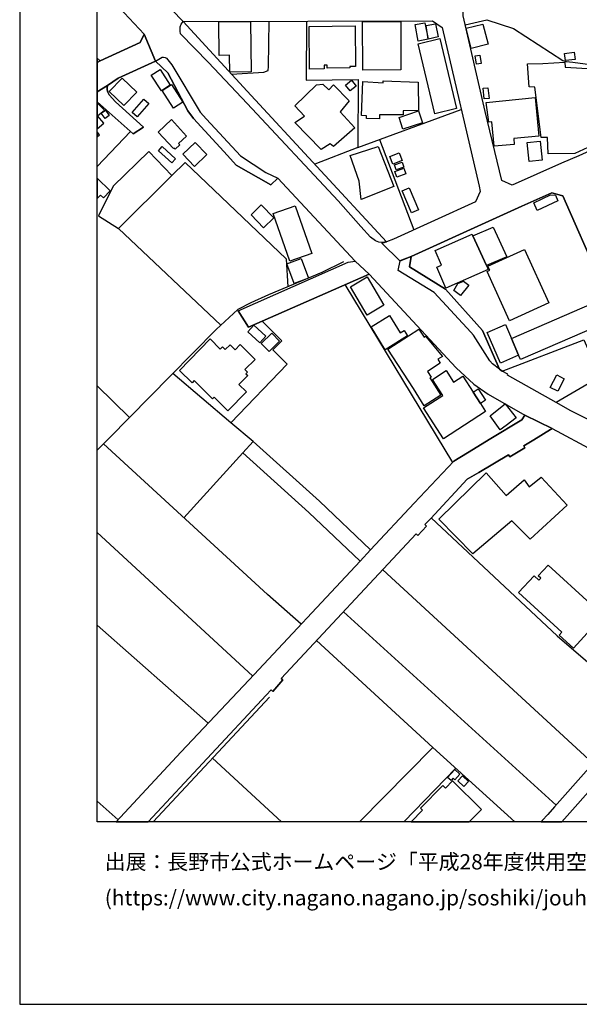
# Model space of a CAD drawing. Extents: x -10 to 410, y -24 to 273.
# Drawn here: x -10 to 62, y -24 to 103 of the extents above; entities that cross this region are included whole.
import ezdxf

# ---------------------------------------------------------------- set-up
doc = ezdxf.new("R2010")
doc.units = 0
for name, color, linetype in [('05_DM_LINE', 7, 'Continuous'), ('06_HOUSE_POLY', 160, 'Continuous'), ('07_HODO_POLY', 1, 'Continuous'), ('08_ROAD_LINE', 3, 'Continuous'), ('09_ROAD_POLY', 5, 'Continuous'), ('12_KASEN_LINE', 4, 'Continuous'), ('印刷レイアウト', 1, 'Continuous'), ('印刷用フレーム', 1, 'Continuous'), ('背景', 3, 'Continuous')]:
    doc.layers.add(name, color=color, linetype=linetype)
doc.styles.add('STD', font='txt')

msp = doc.modelspace()

# ---------------------------------------------------------------- linework, layer by layer
at = {"layer": '05_DM_LINE', "color": 253}
for p, q in [((33.172997, 86.427799), (46.487429, 91.353597)), ((3.92293, 88.505881), (-0.352778, 83.998663)), ((35.982472, 87.46684), (40.36739, 75.857558)), ((2.382973, 76.006041), (9.222693, 82.861437)), ((-0.187413, 77.631093), (2.382973, 76.006041)), ((15.557707, 63.556844), (2.382973, 76.006041)), ((23.932734, 72.130998), (24.157354, 68.513992)), ((31.522624, 68.791322), (45.342969, 45.876959)), ((16.852718, 51.01773), (9.362391, 57.338102)), ((3.807692, 51.697447), (-0.352778, 55.743368)), ((19.70319, 48.611331), (16.852718, 51.01773)), ((18.367354, 47.127184), (10.79314, 38.775583)), ((19.637733, 18.416102), (-0.352778, 36.873891)), ((63.453319, 7.158219), (36.373146, 32.072461)), ((31.312645, 26.658493), (58.687546, 1.787316)), ((13.907334, 12.318628), (-0.352778, 24.956272)), ((42.807723, 9.185658), (27.867377, 22.967074)), ((33.40933, -0.352778), (42.833217, 9.217008)), ((53.364701, -0.352778), (42.833217, 9.217008)), ((23.370839, -0.352778), (14.458204, 7.830358)), ((39.078235, -0.352778), (45.767749, 6.556706)), ((2.328196, -0.08785), (-0.352778, 2.292367))]:
    msp.add_line(p, q, dxfattribs=at)
for points in [[(16.932817, 95.888721), (21.083123, 96.158472), (21.63296, 96.377235), (21.672923, 96.892622), (21.777482, 102.693473)], [(26.578223, 102.701397), (26.522584, 95.111507), (33.217955, 95.201424), (33.172997, 86.427799), (27.632939, 84.302865)], [(46.98249, 102.236654), (49.793171, 102.896734), (53.21794, 101.748139)], [(53.21794, 101.748139), (59.547959, 97.642619), (59.972739, 97.537199), (60.828328, 97.431779), (63.727721, 97.060742)], [(23.932734, 72.130998), (10.942485, 84.498201), (9.222693, 82.861437), (6.288161, 85.947553), (1.677934, 81.478575), (-0.187413, 77.631093)], [(16.852718, 51.01773), (24.078289, 58.53734), (22.242225, 60.381155), (23.392715, 61.545253), (20.873145, 64.080154)], [(62.257871, 61.701316), (64.377983, 56.908499), (58.71304, 53.615332), (52.427808, 57.142765), (52.482585, 57.248185), (51.74809, 57.658496), (62.257871, 61.701316)], [(25.873184, 25.076506), (21.548039, 28.908485), (0.432704, 48.283358)], [(42.617381, 38.755946), (58.838097, 23.560664), (69.727699, 14.232723)]]:
    msp.add_lwpolyline(points, dxfattribs=at)
at = {"layer": '06_HOUSE_POLY', "color": 255}
for points in [[(16.711986, 96.146758), (16.681841, 98.314757), (15.341871, 98.29512), (15.28141, 102.61148), (19.346795, 102.666257), (19.436712, 96.181898), (16.711986, 96.146758)], [(26.951326, 96.545011), (26.901545, 102.041317), (32.821425, 102.095749), (32.866383, 96.885042), (32.161172, 96.880908), (32.161172, 96.685571), (29.216994, 96.654565), (29.211998, 97.037316), (28.841995, 97.029392), (28.846818, 96.560859), (26.951326, 96.545011)], [(33.806722, 96.419954), (33.79208, 102.654544), (38.701341, 102.666257), (38.716844, 96.431668), (33.806722, 96.419954)], [(40.951333, 100.134801), (40.547051, 102.271794), (41.801927, 102.50606), (42.207071, 100.376991), (40.951333, 100.134801)], [(42.236526, 100.412131), (41.976766, 102.135023), (43.156367, 102.384793), (43.502082, 100.712888), (42.236526, 100.412131)], [(47.76177, 99.19739), (47.116332, 101.806706), (49.281402, 102.342074), (49.931836, 99.732758), (47.76177, 99.19739)], [(43.101762, 90.787223), (40.931696, 99.810617), (43.721879, 100.482756), (45.886777, 91.463151), (43.101762, 90.787223)], [(48.426846, 97.169952), (48.261826, 98.236553), (48.891762, 98.33026), (49.056782, 97.271582), (48.426846, 97.169952)], [(59.911244, 97.627116), (59.792044, 98.556947), (61.006957, 98.71301), (61.127018, 97.779389), (59.911244, 97.627116)], [(7.896676, 93.752072), (6.601664, 95.771587), (7.731483, 96.494368), (9.026495, 94.474854), (7.896676, 93.752072)], [(57.667109, 85.630949), (57.571335, 87.748305), (56.76191, 87.720744), (55.971777, 94.22095), (55.226603, 94.25988), (55.031439, 97.236442), (56.966893, 97.279506), (59.811681, 97.420066), (59.851644, 96.767909), (63.481569, 96.588075), (63.886884, 86.94732), (61.116338, 85.654376), (57.667109, 85.630949)], [(3.076298, 91.865538), (1.191486, 93.670079), (2.837036, 95.385048), (4.721848, 93.580162), (3.076298, 91.865538)], [(32.186666, 93.720722), (31.587047, 94.46314), (32.371151, 95.096004), (32.971803, 94.35772), (32.186666, 93.720722)], [(9.451275, 91.525507), (8.002096, 93.787212), (9.191515, 94.560636), (10.641728, 92.295142), (9.451275, 91.525507)], [(28.451321, 86.17803), (25.056696, 89.646552), (26.296931, 90.486466), (25.087013, 91.795258), (27.841884, 94.529631), (28.656304, 94.615413), (29.431795, 93.885053), (30.056736, 94.517917), (32.066604, 92.435701), (30.886831, 91.045261), (32.781289, 88.970969), (30.046917, 86.556646), (29.621275, 86.931817), (28.451321, 86.17803)], [(35.966969, 90.135067), (34.276461, 90.162283), (34.286279, 90.52953), (33.661339, 90.552957), (33.826359, 94.963024), (36.441531, 94.791113), (36.456173, 95.029514), (40.926873, 94.84589), (40.991296, 91.197534), (39.01674, 91.162394), (39.021563, 90.654587), (35.966969, 90.650453), (35.966969, 90.135067)], [(49.441599, 92.697529), (49.292082, 94.064543), (49.926841, 94.134823), (50.081181, 92.767809), (49.441599, 92.697529)], [(4.781448, 90.384836), (4.127052, 90.962923), (5.636865, 92.677892), (6.292122, 92.099805), (4.781448, 90.384836)], [(50.726619, 86.59592), (50.422073, 89.759896), (50.036222, 89.724756), (49.681722, 92.255868), (55.981596, 92.861515), (56.456158, 87.912291), (53.236372, 87.599821), (53.311647, 86.846034), (50.726619, 86.59592)], [(-0.308508, 90.517817), (0.581188, 91.251967), (-0.352778, 92.210392), (-0.352778, 88.856936), (0.486447, 89.55698)], [(0.646644, 90.166073), (0.156407, 90.849924), (0.686608, 91.232674), (1.176845, 90.545033), (0.646644, 90.166073)], [(9.66711, 86.224883), (9.521555, 86.380946), (9.456098, 86.32238), (7.471723, 88.431812), (9.176873, 90.037226), (11.146606, 87.896788), (10.116351, 86.94732), (10.271552, 86.779544), (9.66711, 86.224883)], [(38.986423, 88.802848), (38.486367, 90.32248), (40.986473, 91.150681), (41.486529, 89.62726), (38.986423, 88.802848)], [(-0.352778, 88.447314), (-0.352778, 87.828575), (-0.048748, 88.080412)], [(9.221832, 84.451348), (7.507035, 86.029546), (8.016737, 86.587996), (9.731533, 85.002219), (9.221832, 84.451348)], [(12.136899, 84.017611), (10.656369, 85.572382), (12.252138, 87.092014), (13.736457, 85.537242), (12.136899, 84.017611)], [(33.606562, 79.736391), (33.346802, 82.099726), (32.176847, 85.396682), (35.792131, 86.56457), (37.801827, 81.435856), (33.606562, 79.736391)], [(55.206105, 84.642896), (54.976662, 87.092014), (56.656318, 87.248077), (56.886795, 84.802748), (55.206105, 84.642896)], [(37.681765, 84.302865), (37.31159, 85.295052), (38.516684, 85.740503), (38.88686, 84.752105), (37.681765, 84.302865)], [(38.121187, 83.576294), (37.906386, 84.197445), (38.896678, 84.537131), (39.11148, 83.916325), (38.121187, 83.576294)], [(38.206109, 82.615457), (37.931707, 83.342027), (39.07634, 83.77542), (39.351603, 83.052984), (38.206109, 82.615457)], [(0.431843, 79.974791), (1.321366, 80.884985), (-0.352778, 82.515894), (-0.352778, 79.889008), (0.081132, 80.314478)], [(40.086959, 78.041059), (38.877041, 80.865348), (39.791197, 81.259812), (41.002148, 78.435867), (40.086959, 78.041059)], [(56.271673, 78.34974), (55.806757, 79.314711), (57.966832, 80.337904), (58.621228, 80.306898), (58.926808, 79.587907), (56.271673, 78.34974)], [(21.04695, 76.115251), (19.436712, 77.79129), (20.752049, 79.060807), (22.361426, 77.384768), (21.04695, 76.115251)], [(24.421937, 71.810604), (22.291146, 77.970779), (25.131972, 78.951253), (27.261902, 72.791078), (24.421937, 71.810604)], [(47.986391, 75.060707), (50.606558, 76.177951), (52.346848, 72.384901), (49.751141, 71.236651), (47.986391, 75.060707)], [(47.986391, 75.060707), (49.751141, 71.236651), (49.966976, 70.752271), (44.521658, 68.345871), (43.32621, 71.03718), (43.946327, 71.31072), (43.116404, 73.197599), (47.882004, 75.287394), (47.986391, 75.060707)], [(52.712028, 64.123218), (49.811602, 70.502157), (50.146638, 70.65064), (49.911338, 71.17774), (54.63198, 73.326446), (57.771667, 66.427987), (52.712028, 64.123218)], [(24.966951, 68.955309), (24.041082, 71.48642), (25.901434, 72.166138), (26.82627, 69.642605), (24.966951, 68.955309)], [(34.391699, 64.873215), (32.216983, 68.509858), (34.366378, 69.795223), (36.541094, 66.154446), (34.391699, 64.873215)], [(46.386833, 67.373321), (45.52642, 68.056828), (46.056793, 68.955309), (46.786292, 69.248142), (47.451367, 68.705195), (46.386833, 67.373321)], [(52.946467, 61.857723), (64.326306, 66.802813), (65.501084, 64.099791), (54.106603, 59.150567), (53.866307, 59.705227), (52.946467, 61.857723)], [(36.681826, 60.420085), (34.87608, 63.346004), (37.251128, 64.814648), (38.631923, 62.591873), (39.136801, 62.900553), (39.566577, 62.205333), (36.681826, 60.420085)], [(20.556713, 61.279636), (19.00108, 62.701427), (19.791212, 63.564768), (21.346845, 62.146766), (20.556713, 61.279636)], [(52.946467, 61.857723), (53.866307, 59.705227), (51.541212, 58.701326), (49.826244, 62.64665), (52.161329, 63.662264), (52.946467, 61.857723)], [(21.756984, 60.197531), (20.746193, 61.232438), (22.101666, 62.560867), (23.116246, 61.525616), (21.756984, 60.197531)], [(41.701331, 53.205366), (40.326221, 55.420218), (37.047007, 60.486575), (41.031432, 63.056961), (41.706154, 62.02171), (41.901491, 62.150556), (44.056742, 59.541241), (43.471765, 59.177783), (43.781307, 58.701326), (42.131968, 57.630935), (42.606529, 56.896785), (42.456151, 56.803079), (43.861405, 54.560666), (41.701331, 53.205366)], [(16.466867, 52.564578), (14.686614, 54.32261), (14.476636, 54.107636), (12.106582, 56.431698), (11.856641, 56.170215), (10.236412, 57.748069), (14.176912, 61.81087), (15.466928, 60.486575), (15.771647, 60.791121), (16.116329, 60.431798), (16.751088, 61.045025), (17.371205, 60.404582), (18.04696, 61.080165), (19.961056, 59.16228), (18.646579, 57.849699), (18.991261, 57.517592), (18.781455, 57.310886), (19.00108, 57.095912), (17.866265, 55.935604), (18.841916, 54.974767), (16.466867, 52.564578)], [(48.006889, 54.95513), (48.946366, 53.501988), (49.626084, 52.451234), (44.206259, 48.947572), (41.636907, 52.916322), (44.121166, 54.525526), (42.781368, 56.599818), (44.531304, 57.736355), (45.506955, 56.224647), (46.686728, 56.990492), (48.006889, 54.95513)], [(58.911305, 55.05676), (57.946334, 55.537351), (58.771606, 57.166192), (59.731582, 56.681812), (58.911305, 55.05676)], [(48.946366, 53.501988), (48.006889, 54.95513), (48.671965, 55.385078), (49.611442, 53.931936), (48.946366, 53.501988)], [(51.496254, 50.087899), (50.196419, 51.916211), (50.881993, 52.447445), (52.141692, 53.427919), (53.546947, 51.654384), (52.286214, 50.678044), (51.496254, 50.087899)], [(47.996209, 34.146753), (43.606641, 38.58817), (49.691541, 44.545085), (52.281391, 41.650515), (54.576341, 43.654527), (55.241417, 42.76776), (56.766733, 44.010061), (60.116399, 40.396501), (55.35166, 36.045001), (53.011924, 38.404546), (47.996209, 34.146753)], [(60.921002, 21.998313), (59.096823, 23.670218), (59.436682, 24.041254), (53.871303, 29.154465), (55.861534, 31.326253), (56.481651, 30.75988), (56.711095, 31.009993), (56.401553, 31.291113), (57.686574, 32.689478), (63.136887, 27.685821), (62.87127, 27.396777), (64.505968, 25.896783), (60.921002, 21.998313)], [(45.175882, 4.939578), (44.726641, 5.349889), (45.641659, 6.361369), (46.296054, 5.771568), (45.6563, 5.064635), (45.45614, 5.252048), (45.175882, 4.939578)], [(46.816608, 4.205084), (46.036294, 4.931654), (46.630918, 5.564518), (47.411232, 4.842082), (46.816608, 4.205084)], [(45.351754, 4.904438), (44.44156, 3.986664), (44.116343, 4.306714), (41.24141, 1.384928), (41.496175, 1.134814), (40.027186, -0.352778), (47.507005, -0.352778), (49.076246, 1.240234)]]:
    msp.add_lwpolyline(points, close=True, dxfattribs=at)
at = {"layer": '07_HODO_POLY', "color": 253}
for points in [[(36.878025, 74.302786), (36.307689, 74.23664), (35.89755, 74.255933), (35.453305, 74.427843), (34.798048, 74.908434), (33.56746, 76.267868), (30.632928, 79.568614), (18.91323, 92.091881), (13.953326, 97.396639), (10.357507, 101.095983), (10.307726, 101.431879), (10.328224, 101.971037), (10.437606, 102.337939), (10.708046, 102.670047), (18.927871, 93.716933), (36.878025, 74.302786)], [(22.873195, 82.517616), (21.972819, 81.642906), (17.538292, 84.158515), (16.392626, 85.420109), (12.03234, 90.193633), (11.302842, 91.166184), (8.717814, 96.037204), (7.14754, 97.545123), (7.992277, 98.060853), (8.168149, 98.072567), (8.367276, 98.037427), (8.532296, 97.967147), (9.25301, 97.092093), (12.907395, 90.990484), (13.71303, 90.08029), (18.062636, 85.388759), (21.357525, 83.240397), (22.873195, 82.517616)], [(49.208194, 62.873337), (51.427869, 57.9124), (50.527493, 58.60762), (50.147499, 58.99037), (48.043062, 62.267689), (47.697347, 62.685579), (42.982562, 67.767784), (38.373196, 70.623079), (38.602639, 71.873305), (40.052852, 72.416252), (39.817552, 71.080244), (44.437598, 68.205311), (49.208194, 62.873337)]]:
    msp.add_lwpolyline(points, close=True, dxfattribs=at)
at = {"layer": '08_ROAD_LINE', "color": 253}
for p, q in [((0.022565, 97.623326), (-0.352778, 97.965424)), ((4.248147, 88.216838), (-0.352778, 92.334416)), ((5.607582, 89.076389), (4.248147, 88.216838)), ((19.10271, 63.302941), (34.617353, 70.158336)), ((17.793057, 65.408238), (19.10271, 63.302941)), ((19.70319, 48.611331), (18.367354, 47.127184))]:
    msp.add_line(p, q, dxfattribs=at)
for points in [[(70.232578, 89.275515), (61.597791, 85.388759), (59.392757, 84.412419), (53.027426, 81.603632), (51.687629, 82.197567), (49.57234, 91.08798), (46.713083, 103.388694), (47.397624, 125.181851), (47.692524, 134.591957), (47.793121, 136.462988), (47.772622, 136.713102), (48.692463, 137.650513), (54.128134, 137.537341), (55.0323, 136.767707), (54.878132, 132.912301), (54.657301, 125.181851), (54.503133, 119.650578), (54.487458, 119.256114)], [(5.668043, 101.025703), (1.173055, 105.873296), (-0.352778, 107.524186)], [(10.708046, 102.670047), (42.793081, 102.736537), (44.047957, 101.873196), (48.78238, 81.455149), (48.913121, 80.795068), (48.297999, 79.470774), (37.753079, 74.666243), (36.878025, 74.302786)], [(10.708046, 102.670047), (18.927871, 93.716933), (36.878025, 74.302786)], [(0.022565, 97.623326), (5.147662, 99.955311), (5.668043, 101.025703)], [(7.14754, 97.545123), (2.352656, 95.373334), (1.668115, 94.900667), (0.963076, 94.447293)], [(7.14754, 97.545123), (8.717814, 96.037204), (11.302842, 91.166184), (12.03234, 90.193633), (16.392626, 85.420109), (17.538292, 84.158515), (21.972819, 81.642906), (22.873195, 82.517616), (32.84778, 71.795101)], [(0.963076, 94.447293), (0.918118, 94.087969), (0.907266, 93.880919), (0.99236, 93.552946), (1.187697, 93.236342), (2.002979, 92.326492), (5.607582, 89.076389)], [(104.422911, 75.658431), (103.947316, 76.810815), (102.56256, 77.220782), (99.668163, 76.002252), (79.402389, 66.89652), (71.552911, 63.310864), (67.788283, 61.642749), (66.102597, 65.345882), (61.612432, 75.545087), (59.543136, 80.216981), (59.392757, 80.263835), (58.157346, 80.611445), (54.277479, 78.877184), (49.562694, 76.752249), (40.052852, 72.416252)], [(40.052852, 72.416252), (39.817552, 71.080244), (44.437598, 68.205311), (49.208194, 62.873337), (51.427869, 57.9124), (51.74809, 57.658496)], [(17.793057, 65.408238), (31.942581, 71.701394), (32.84778, 71.795101)], [(34.617353, 70.158336), (45.842852, 58.096023), (48.112481, 55.966954), (49.967837, 54.685723), (54.677799, 51.982701)], [(58.71304, 53.615332), (52.427808, 57.142765), (52.482585, 57.248185), (51.74809, 57.658496)], [(89.793141, 37.275589), (77.123113, 44.045201), (76.123174, 44.713205), (73.547965, 46.060582), (60.607498, 52.537362), (58.71304, 53.615332)], [(34.817513, 34.662139), (40.442493, 40.677965), (45.527454, 46.072295), (47.282385, 47.15061), (50.277379, 49.006139), (54.267661, 51.388767), (54.677799, 51.982701)], [(57.977684, 50.142676), (55.833112, 48.826305), (54.517775, 48.037378), (54.668153, 47.783474), (52.727703, 46.623166), (52.572329, 46.87707), (48.737421, 44.588148), (47.237427, 43.732731), (42.567428, 38.701514), (41.812607, 37.896739), (42.032404, 37.693479), (40.918088, 36.502165), (40.703286, 36.705081), (23.322435, 18.103632), (23.543094, 17.896582), (22.222761, 16.435862), (22.003136, 16.638778), (21.378023, 15.963194), (6.186875, -0.352778)], [(57.977684, 50.142676), (58.203166, 50.275656), (59.392757, 49.639003), (65.12798, 46.537383), (73.902466, 41.962986), (86.008015, 35.49034), (87.617391, 34.58807)], [(19.70319, 48.611331), (28.248233, 40.916021), (34.817513, 34.662139)], [(18.367354, 47.127184), (26.887764, 39.447377), (33.463074, 33.193495)], [(87.392771, 34.330377), (86.668095, 33.533526), (86.857575, 33.357482), (85.637839, 32.002181), (85.487461, 31.838194), (85.022545, 31.322464), (77.08315, 22.517833), (76.637872, 22.021739), (68.467828, 12.806798), (67.487354, 11.705401), (63.2082, 6.880889), (62.557766, 6.146739), (58.487386, 1.560628), (57.633002, 0.596002), (56.918145, -0.208773), (56.788265, -0.352778)], [(33.463074, 33.193495), (19.187632, 17.935856), (10.418141, 8.607571), (2.084283, -0.352778)], [(78.277393, 20.857642), (78.132871, 20.697445), (59.436682, -0.352778)]]:
    msp.add_lwpolyline(points, dxfattribs=at)
at = {"layer": '09_ROAD_POLY', "color": 7}
for points in [[(77.14275, 110.853526), (81.083078, 101.791203), (83.407312, 96.295242), (83.437629, 96.236331), (82.887792, 94.970947), (70.748136, 89.505992), (70.232578, 89.275515), (61.597791, 85.388759), (59.392757, 84.412419), (53.027426, 81.603632), (51.687629, 82.197567), (49.57234, 91.08798), (46.713083, 103.388694)], [(1.173055, 105.873296), (5.668043, 101.025703), (7.14754, 97.545123), (8.717814, 96.037204), (11.302842, 91.166184), (12.03234, 90.193633), (16.392626, 85.420109), (17.538292, 84.158515), (21.972819, 81.642906), (22.873195, 82.517616), (32.84778, 71.795101), (34.617353, 70.158336), (45.842852, 58.096023), (48.112481, 55.966954), (49.967837, 54.685723), (54.677799, 51.982701), (58.203166, 50.275656), (59.392757, 49.639003), (65.12798, 46.537383)], [(7.842932, 105.666246), (10.708046, 102.670047), (42.793081, 102.736537), (44.047957, 101.873196), (48.78238, 81.455149), (48.913121, 80.795068), (48.297999, 79.470774), (37.753079, 74.666243), (36.878025, 74.302786), (36.276511, 74.123296), (38.601606, 71.873305), (40.052852, 72.416252), (49.562694, 76.752249), (54.277479, 78.877184), (58.157346, 80.611445), (59.392757, 80.263835), (59.543136, 80.216981), (61.612432, 75.545087), (66.102597, 65.345882)], [(73.547965, 46.060582), (60.607498, 52.537362), (58.71304, 53.615332), (52.427808, 57.142765), (52.482585, 57.248185), (51.74809, 57.658496), (51.427869, 57.9124), (49.208194, 62.873337), (44.437598, 68.205311), (39.817552, 71.080244), (40.052852, 72.416252), (38.601606, 71.873305), (36.276511, 74.123296), (36.878025, 74.302786), (18.927871, 93.716933), (10.708046, 102.670047), (7.842932, 105.666246)], [(62.557766, 6.146739), (58.487386, 1.560628), (57.633002, 0.596002), (56.918145, -0.208773), (56.788265, -0.352778), (59.436682, -0.352778), (78.132871, 20.697445)]]:
    msp.add_lwpolyline(points, dxfattribs=at)
for points in [[(1.668115, 94.900667), (2.352656, 95.373334), (7.14754, 97.545123), (5.668043, 101.025703), (5.147662, 99.955311), (0.022565, 97.623326), (-0.352778, 97.370456), (-0.352778, 93.601522), (0.966005, 94.447293)], [(-0.352778, 97.965424), (-0.352778, 97.370456), (0.022565, 97.623326)], [(5.607582, 89.076389), (2.002979, 92.326492), (1.187697, 93.236342), (0.99236, 93.552946), (0.907266, 93.880919), (0.918118, 94.087969), (0.962904, 94.445226), (-0.352778, 93.601522), (-0.352778, 92.334416), (4.248147, 88.216838)], [(0.963076, 94.447293), (0.962904, 94.445226), (0.966005, 94.447293)], [(34.617353, 70.158336), (19.10271, 63.302941), (17.793057, 65.408238), (31.942581, 71.701394), (32.84778, 71.795101), (34.617353, 70.158336)], [(22.003136, 16.638778), (22.222761, 16.435862), (23.543094, 17.896582), (23.322435, 18.103632), (40.703286, 36.705081), (40.918088, 36.502165), (42.032404, 37.693479), (41.812607, 37.896739), (42.567428, 38.701514), (47.237427, 43.732731), (48.737421, 44.588148), (52.572329, 46.87707), (52.727703, 46.623166), (54.668153, 47.783474), (54.517775, 48.037378), (55.833112, 48.826305), (57.977684, 50.142676), (58.203166, 50.275656), (54.677799, 51.982701), (54.267661, 51.388767), (50.277379, 49.006139), (47.282385, 47.15061), (45.527454, 46.072295), (40.442493, 40.677965), (34.817513, 34.662139), (33.46204, 33.193495), (33.463074, 33.193495), (19.187632, 17.935856), (10.418141, 8.607571), (2.084283, -0.352778), (6.186875, -0.352778), (21.378023, 15.963194)], [(19.70319, 48.611331), (28.248233, 40.916021), (34.817513, 34.662139), (33.46204, 33.193495), (26.887764, 39.447377), (18.367354, 47.127184), (19.70319, 48.611331)]]:
    msp.add_lwpolyline(points, close=True, dxfattribs=at)
at = {"layer": '12_KASEN_LINE', "color": 7}
msp.add_line((6.831624, -0.352778), (21.79109, 15.701367), dxfattribs=at)
msp.add_lwpolyline([(31.326253, 71.713108), (28.561564, 70.345749), (21.676885, 67.48253), (19.391753, 66.463127), (17.712097, 65.607709), (14.961016, 62.99805), (9.041136, 57.017708), (1.211123, 49.052992), (-0.352778, 47.503044)], dxfattribs=at)
at = {"layer": '印刷レイアウト', "color": 7}
for points in [[(-10.309448, -23.852808), (409.661817, -23.852808), (409.632878, 273.147152), (-10.338387, 273.147152)], [(399.647269, -0.352433), (-0.353122, -0.352433), (-0.353122, 249.647122), (399.647269, 249.647122)]]:
    msp.add_lwpolyline(points, close=True, dxfattribs=at)
at = {"layer": '印刷用フレーム', "color": 7}
msp.add_lwpolyline([(399.647268, -0.352778), (-0.352778, -0.352778), (-0.352778, 249.647122), (399.647268, 249.647122)], close=True, dxfattribs=at)
msp.add_lwpolyline([(399.647268, -0.352778), (-0.352778, -0.352778), (-0.352778, 249.647122), (399.647268, 249.647122)], close=True, dxfattribs=at)
at = {"layer": '背景', "color": 7}
msp.add_lwpolyline([(399.647268, -0.352778), (-0.352778, -0.352778), (-0.352778, 249.647122), (399.647268, 249.647122)], close=True, dxfattribs=at)

# ---------------------------------------------------------------- texts
at = {"layer": '印刷レイアウト', "color": 7, "char_height": 1.968626, "attachment_point": 1, "style": 'STD'}
for s, insert in [('\\fMeiryo|b0|i0|c128;\\H1.9686;\\C7;出展：長野市公式ホームページ「平成28年度供用空間データの公開', (0.608921, -4.525035)), ('\\fMeiryo|b0|i0|c128;\\H1.9686;\\C7;(https://www.city.nagano.nagano.jp/soshiki/jouhou/156614.html)を編集・加工して作成', (0.608921, -9.155243))]:
    msp.add_mtext(s, dxfattribs=dict(at, insert=insert))

doc.saveas('drawing.dxf')
